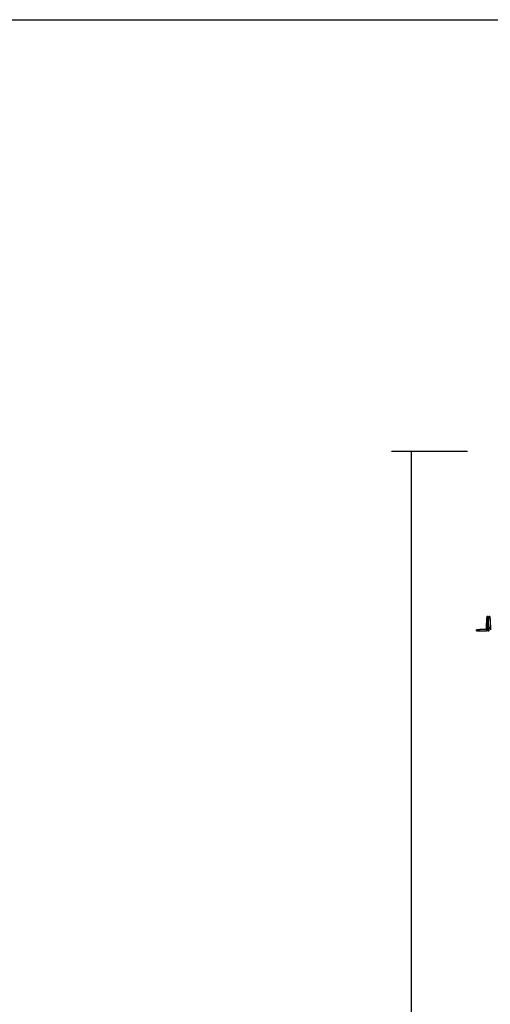
# Model space of a CAD drawing. Units: millimetres. Extents: x 0 to 1760, y -691 to 305.
# Drawn here: x 213 to 249, y 230 to 305 of the extents above; entities that cross this region are included whole.
import ezdxf

# ---------------------------------------------------------------- set-up
doc = ezdxf.new("R2010")
doc.units = ezdxf.units.MM
doc.layers.add('308X04', color=7, linetype='Continuous')
doc.layers.add('Default', color=7, linetype='Continuous')
doc.styles.add('SEACAD_Solid_Edge_ISO', font='seiso.ttf')
doc.dimstyles.new('INFRICO_COT', dxfattribs={"dimtxt": 3, "dimasz": 2.25, "dimexe": 1.5, "dimexo": 2.25, "dimgap": 1.5, "dimtad": 1, "dimdec": 1, "dimlfac": 20, "dimzin": 12, "dimtxsty": 'SEACAD_Solid_Edge_ISO', "dimblk1": '_SE_FILLED', "dimblk2": '_SE_FILLED', "dimsah": 1, "dimcen": 1.5, "dimadec": 1, "dimazin": 0, "dimtfac": 1, "dimtmove": 0, "dimatfit": 3, "dimfxl": 1, "dimtolj": 1, "dimtzin": 12, "dimarcsym": 0})

# ---------------------------------------------------------------- blocks, each defined once
blk = doc.blocks.new('_SE_FILLED')
at = {"color": 0}
blk.add_line((0, 0), (-1, 0), dxfattribs=at)
blk.add_solid([(0, 0), (-1, -0.1665), (-1, 0.1665), (0, 0)], dxfattribs=at)
blk = doc.blocks.new('*D57')
at = {"layer": 'Default', "color": 0, "linetype": 'Continuous', "lineweight": -2}
for p, q in [((247.041, 271.965), (241.282, 271.965)), ((242.782, 269.715), (242.782, 171.614)), ((247.945, 169.364), (241.282, 169.364))]:
    blk.add_line(p, q, dxfattribs=at)
at = {"layer": 'Defpoints', "color": 0, "linetype": 'Continuous'}
for p in [(249.291, 271.965), (242.782, 169.364), (250.195, 169.364)]:
    blk.add_point(p, dxfattribs=at)
at = {"layer": 'Default', "color": 0, "linetype": 'Continuous', "lineweight": -2, "xscale": 2.25, "yscale": 2.25, "zscale": 2.25}
for p, rotation in [((242.782, 271.965), 90), ((242.782, 169.364), 270)]:
    blk.add_blockref('_SE_FILLED', p, dxfattribs=dict(at, rotation=rotation))
at = {"layer": 'Default', "color": 0, "linetype": 'Continuous', "insert": (239.763, 220.665), "char_height": 3, "attachment_point": 5, "rotation": 90, "style": 'SEACAD_Solid_Edge_ISO'}
blk.add_mtext('\\A1;\\A1;2052', dxfattribs=at)

msp = doc.modelspace()

# ---------------------------------------------------------------- linework, layer by layer
msp.add_lwpolyline([(25.8279, 304.7236), (405.8279, 304.7236), (405.8279, 27.7236), (25.8279, 27.7236)], close=True)
at = {"layer": '308X04', "color": 7, "linetype": 'Continuous'}
for p, q in [((247.7332, 258.3714), (247.7332, 258.4464)), ((247.9832, 258.4464), (247.7332, 258.4464)), ((247.9832, 258.3589), (247.9832, 258.4589)), ((248.4832, 258.4589), (247.9832, 258.4589)), ((247.7332, 258.3714), (247.9832, 258.3714)), ((247.9832, 258.3589), (248.4832, 258.3589))]:
    msp.add_line(p, q, dxfattribs=at)
for start, end in [(0, 90), (269.993896, 0)]:
    msp.add_arc((248.4832, 258.4089), 0.05, start, end, dxfattribs=at)
for points, knots in [([(248.6811, 258.4259), (248.6791, 258.4259), (248.6748, 258.4325), (248.6677, 258.5035), (248.6606, 258.6125), (248.6541, 258.7338), (248.6485, 258.8502), (248.6421, 258.9861), (248.6339, 259.1474), (248.6256, 259.3083), (248.611, 259.4006), (248.6112, 259.4281), (248.5831, 259.454), (248.5624, 259.46), (248.5416, 259.4569), (248.5179, 259.4432), (248.5, 259.4034), (248.4966, 259.352), (248.4885, 259.2526), (248.4818, 259.1362), (248.475, 258.9988), (248.4683, 258.8589), (248.4633, 258.7547), (248.4583, 258.6565), (248.4533, 258.57), (248.4492, 258.5017), (248.4463, 258.4701), (248.4518, 258.462), (248.454, 258.4602)], [0.01471905, 0.01471905, 0.01471905, 0.01471905, 0.05829835, 0.11144052, 0.159311, 0.2017037, 0.23851429, 0.2696541, 0.32774945, 0.39088098, 0.45393062, 0.49054024, 0.49909221, 0.50992379, 0.51675895, 0.5250724, 0.54718579, 0.61304185, 0.64730977, 0.68076175, 0.74520959, 0.77747671, 0.81042876, 0.84401683, 0.87815321, 0.91249075, 0.94452212, 0.95897975, 0.95897975, 0.95897975, 0.95897975]), ([(248.5187, 259.3769), (248.5182, 259.3764), (248.5179, 259.3708), (248.5211, 259.3441), (248.5253, 259.2903), (248.5299, 259.2177), (248.536, 259.1095), (248.5422, 258.982), (248.5487, 258.8459), (248.5544, 258.7282), (248.5611, 258.6041), (248.5688, 258.4899), (248.5774, 258.4082), (248.5831, 258.3995), (248.5862, 258.3978)], [0.5277435, 0.5277435, 0.5277435, 0.5277435, 0.54332685, 0.57184569, 0.60489762, 0.63691205, 0.66776369, 0.72548333, 0.75675248, 0.79369351, 0.83637963, 0.88492937, 0.93940266, 0.9916807, 0.9916807, 0.9916807, 0.9916807]), ([(248.6563, 259.4129), (248.6535, 259.4021), (248.6486, 259.3807), (248.6407, 259.2882), (248.6356, 259.203), (248.6331, 259.1579)], [0, 0, 0, 0, 0.10812397, 0.22106455, 0.32653977, 0.32653977, 0.32653977, 0.32653977]), ([(248.7599, 259.4077), (248.7595, 259.412), (248.7588, 259.4195), (248.7543, 259.4312), (248.7474, 259.4414), (248.7355, 259.4522), (248.7177, 259.4594), (248.6975, 259.4587), (248.6787, 259.4504), (248.659, 259.43), (248.6555, 259.4122), (248.6533, 259.3982)], [0, 0, 0, 0, 0.0576126, 0.1185141, 0.1814675, 0.2451418, 0.3697382, 0.4904247, 0.6174459, 0.7474314, 1, 1, 1, 1]), ([(248.8229, 258.4403), (248.8234, 258.4408), (248.8234, 258.4465), (248.8206, 258.4718), (248.8167, 258.5195), (248.8111, 258.6034), (248.804, 258.735), (248.7968, 258.8866), (248.7906, 259.016), (248.785, 259.1273), (248.7786, 259.2415), (248.7713, 259.3422), (248.7633, 259.4117), (248.7581, 259.4191), (248.7553, 259.4204)], [0.52284624, 0.52284624, 0.52284624, 0.52284624, 0.53946636, 0.56597078, 0.59684725, 0.62686511, 0.68357425, 0.73712927, 0.76846887, 0.80470614, 0.8458896, 0.89209153, 0.94344421, 0.99086944, 0.99086944, 0.99086944, 0.99086944]), ([(248.4832, 258.3589), (248.495, 258.3623), (248.5154, 258.3687), (248.5417, 258.4267), (248.5483, 258.5073), (248.5548, 258.6029), (248.5574, 258.6474), (248.5582, 258.6609)], [0, 0, 0, 0, 0.02922812, 0.05998363, 0.12553073, 0.15924749, 0.17337526, 0.17337526, 0.17337526, 0.17337526]), ([(248.5816, 258.4104), (248.5819, 258.4061), (248.5826, 258.3987), (248.5871, 258.387), (248.594, 258.3768), (248.606, 258.3659), (248.6238, 258.3588), (248.6439, 258.3595), (248.6627, 258.3676), (248.6824, 258.3879), (248.6859, 258.4056), (248.6881, 258.4194)], [0, 0, 0, 0, 0.0583484, 0.1199773, 0.1836392, 0.2479809, 0.3736656, 0.4948906, 0.6218063, 0.7509989, 1, 1, 1, 1]), ([(248.6851, 258.4049), (248.6879, 258.4156), (248.6928, 258.4367), (248.7007, 258.5303), (248.7058, 258.6155), (248.7083, 258.6608)], [0, 0, 0, 0, 0.10806416, 0.22105537, 0.3273031, 0.3273031, 0.3273031, 0.3273031])]:
    msp.add_open_spline(points, degree=3, knots=knots, dxfattribs=at)

# ---------------------------------------------------------------- dimensions: what is measured, and where the dimension line sits
at = {"layer": 'Default', "color": 7, "linetype": 'Continuous'}
dim = msp.add_linear_dim(base=(242.7825, 169.3642), p1=(249.291, 271.9652), p2=(250.1948, 169.3642), angle=90, text='\\A1;<>', dimstyle='INFRICO_COT', dxfattribs=at)
dim.commit()
dim.dimension.update_dxf_attribs({"geometry": '*D57', "text_midpoint": (242.7825, 220.6647), "dimtype": 160})

doc.saveas('drawing.dxf')
